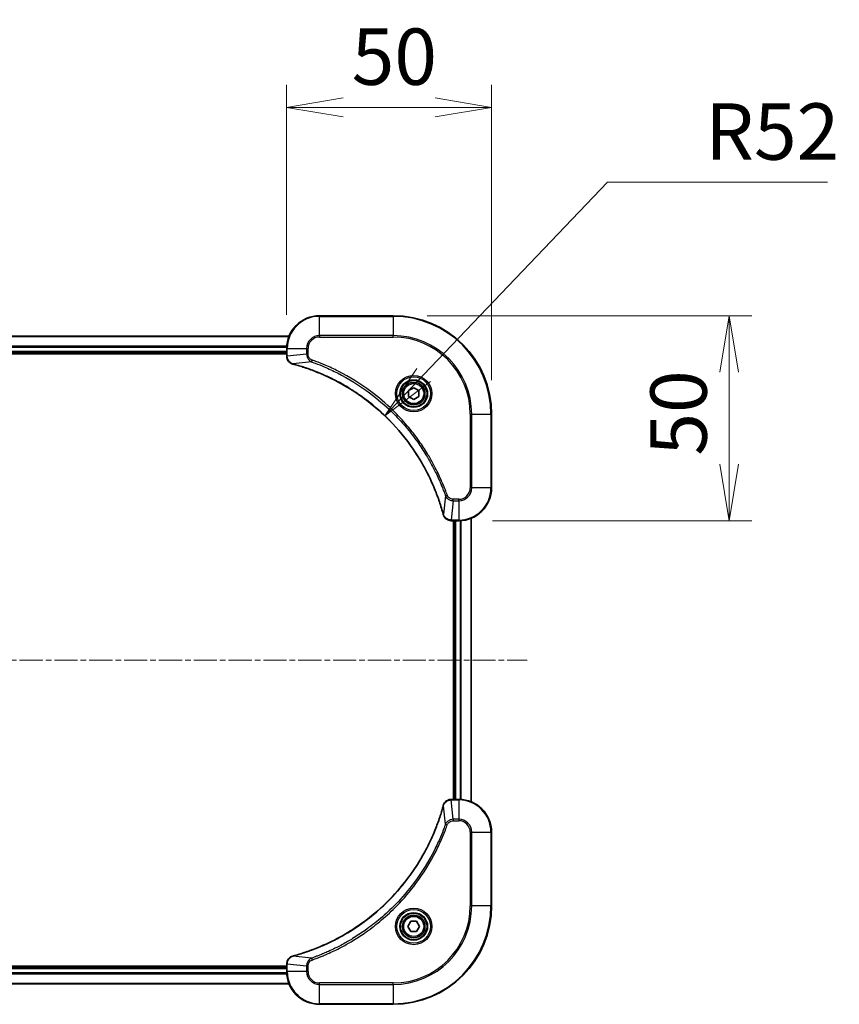
# Model space of a CAD drawing. Units: millimetres. Extents: x 0 to 8141, y 0 to 1546.
# Drawn here: x 1831 to 2031, y 646 to 886 of the extents above; entities that cross this region are included whole.
import ezdxf

# ---------------------------------------------------------------- set-up
doc = ezdxf.new("R2010")
doc.units = ezdxf.units.MM
doc.linetypes.add('CHAIN', pattern=[0.3543, 0.2362, -0.0295, 0.0591, -0.0295])
for name, color, linetype, lineweight in [('Centerline (ISO)', 131, 'Continuous', 18), ('Dimension (ISO)', 7, 'Continuous', 18), ('Dimension (ISO) @ 1', 7, 'Continuous', 18), ('Visible (ISO)', 7, 'Continuous', 35), ('Visible Narrow (ISO)', 7, 'Continuous', 25)]:
    doc.layers.add(name, color=color, linetype=linetype, lineweight=lineweight)
doc.styles.add('Note Text (TK)', font='MS PGothic.ttf')
doc.dimstyles.new('Default - Method 1b (TK)', dxfattribs={"dimscale": 3.5, "dimtxt": 2.5, "dimasz": 2.5, "dimexe": 1, "dimexo": 1.5, "dimgap": 1, "dimtad": 1, "dimtoh": 1, "dimrnd": 1e-08, "dimdsep": 46, "dimtxsty": 'Note Text (TK)', "dimblk": 'OPEN', "dimcen": 0.09, "dimdle": 5, "dimclrd": 100, "dimclre": 100, "dimclrt": 7, "dimadec": 1, "dimazin": 1, "dimtfac": 1, "dimtmove": 0, "dimatfit": 3, "dimldrblk": 'OPEN', "dimfxl": 1, "dimtolj": 1, "dimlwd": -1, "dimlwe": -1, "dimarcsym": 0})

# ---------------------------------------------------------------- blocks, each defined once
blk = doc.blocks.new('_Open')
at = {"color": 0, "linetype": 'ByBlock', "lineweight": -2}
for p, q in [((-1, 0.167), (0, 0)), ((-1, -0.167), (0, 0)), ((0, 0), (-1, 0))]:
    blk.add_line(p, q, dxfattribs=at)
blk = doc.blocks.new('*D45')
at = {"layer": 'Defpoints', "color": 0}
for p in [(1946.26, 864.96), (1896.26, 806.13), (1946.26, 790.13)]:
    blk.add_point(p, dxfattribs=at)
at = {"layer": 'Dimension (ISO)', "color": 100}
for p, q in [((1896.26, 814.38), (1896.26, 870.46)), ((1946.26, 798.38), (1946.26, 870.46)), ((1910.01, 864.96), (1932.51, 864.96))]:
    blk.add_line(p, q, dxfattribs=at)
at = {"layer": 'Dimension (ISO)', "color": 100, "xscale": 13.75, "yscale": 13.75, "zscale": 13.75, "rotation": 180}
blk.add_blockref('_Open', (1896.26, 864.96), dxfattribs=at)
at = {"layer": 'Dimension (ISO)', "color": 100, "xscale": 13.75, "yscale": 13.75, "zscale": 13.75}
blk.add_blockref('_Open', (1946.26, 864.96), dxfattribs=at)
at = {"layer": 'Dimension (ISO)', "color": 7, "insert": (1912.12, 877.34), "char_height": 13.75, "attachment_point": 4, "style": 'Note Text (TK)'}
blk.add_mtext('\\A1;50', dxfattribs=at)
blk = doc.blocks.new('*D46')
at = {"layer": 'Defpoints', "color": 0}
for p in [(1922.26, 814.13), (1938.26, 764.13), (2004.26, 764.13)]:
    blk.add_point(p, dxfattribs=at)
at = {"layer": 'Dimension (ISO)', "color": 100}
for p, q in [((1930.51, 814.13), (2009.76, 814.13)), ((2004.26, 800.38), (2004.26, 777.88)), ((1946.51, 764.13), (2009.76, 764.13))]:
    blk.add_line(p, q, dxfattribs=at)
at = {"layer": 'Dimension (ISO)', "color": 100, "xscale": 13.75, "yscale": 13.75, "zscale": 13.75}
for p, rotation in [((2004.26, 814.13), 90), ((2004.26, 764.13), 270)]:
    blk.add_blockref('_Open', p, dxfattribs=dict(at, rotation=rotation))
at = {"layer": 'Dimension (ISO)', "color": 7, "insert": (1991.89, 779.99), "char_height": 13.75, "attachment_point": 4, "rotation": 90, "style": 'Note Text (TK)'}
blk.add_mtext('\\A1;50', dxfattribs=at)
blk = doc.blocks.new('*D47')
at = {"layer": 'Defpoints', "color": 0}
for p in [(1920.18, 789.73), (1884.26, 752.13)]:
    blk.add_point(p, dxfattribs=at)
at = {"layer": 'Dimension (ISO)', "color": 100}
for p, q in [((1974.58, 846.7), (1929.67, 799.68)), ((2028.23, 846.7), (1974.58, 846.7))]:
    blk.add_line(p, q, dxfattribs=at)
at = {"layer": 'Dimension (ISO)', "color": 100, "xscale": 13.75, "yscale": 13.75, "zscale": 13.75, "rotation": 226.3168121856454}
blk.add_blockref('_Open', (1920.18, 789.73), dxfattribs=at)
at = {"layer": 'Dimension (ISO)', "color": 7, "insert": (1998.38, 859.07), "char_height": 13.75, "attachment_point": 4, "style": 'Note Text (TK)'}
blk.add_mtext('\\A1;R52', dxfattribs=at)

msp = doc.modelspace()

# ---------------------------------------------------------------- linework, layer by layer
at = {"layer": 'Centerline (ISO)', "linetype": 'CHAIN', "ltscale": 23.990969}
msp.add_line((1499.5805, 730.1301), (1954.9415, 730.1301), dxfattribs=at)
at = {"layer": 'Visible (ISO)'}
for p, q in [((1922.261, 814.1301), (1904.261, 814.1301)), ((1896.8448, 809.1301), (1557.6772, 809.1301)), ((1558.261, 805.1301), (1896.261, 805.1301)), ((1558.261, 804.8301), (1896.261, 804.8301)), ((1896.261, 806.1301), (1896.261, 804.2991)), ((1896.261, 804.2991), (1896.261, 804.2837)), ((1926.011, 795.8518), (1927.261, 796.5735)), ((1926.011, 794.4084), (1926.011, 795.8518)), ((1927.261, 796.5735), (1928.511, 795.8518)), ((1928.511, 795.8518), (1928.511, 794.4084)), ((1927.261, 793.6867), (1926.011, 794.4084)), ((1928.511, 794.4084), (1927.261, 793.6867)), ((1946.261, 772.1301), (1946.261, 790.1301)), ((1936.4146, 764.1301), (1936.43, 764.1301)), ((1936.43, 764.1301), (1938.261, 764.1301)), ((1936.961, 764.1301), (1936.961, 696.1301)), ((1937.261, 764.1301), (1937.261, 696.1301)), ((1941.261, 695.5463), (1941.261, 764.7139)), ((1936.43, 696.1301), (1936.4146, 696.1301)), ((1938.261, 696.1301), (1936.43, 696.1301)), ((1946.261, 670.1301), (1946.261, 688.1301)), ((1925.8176, 665.1301), (1926.5393, 666.3801)), ((1926.5393, 666.3801), (1927.9827, 666.3801)), ((1927.9827, 666.3801), (1928.7044, 665.1301)), ((1926.5393, 663.8801), (1925.8176, 665.1301)), ((1927.9827, 663.8801), (1926.5393, 663.8801)), ((1928.7044, 665.1301), (1927.9827, 663.8801)), ((1896.261, 655.9765), (1896.261, 655.9611)), ((1896.261, 655.9611), (1896.261, 654.1301)), ((1896.261, 655.4301), (1558.261, 655.4301)), ((1896.261, 655.1301), (1558.261, 655.1301)), ((1557.6772, 651.1301), (1896.8448, 651.1301)), ((1904.261, 646.1301), (1922.261, 646.1301))]:
    msp.add_line(p, q, dxfattribs=at)
for centre, radius in [((1927.261, 795.1301), 3.25), ((1927.261, 795.1301), 2.75), ((1927.261, 665.1301), 3.25), ((1927.261, 665.1301), 2.75)]:
    msp.add_circle(centre, radius, dxfattribs=at)
for centre, radius, start, end in [((1904.261, 806.1301), 8, 90, 180), ((1922.261, 790.1301), 24, 0, 90), ((1938.261, 772.1301), 8, 270, 0), ((1938.261, 688.1301), 8, 0, 90), ((1922.261, 670.1301), 24, 270, 0), ((1904.261, 654.1301), 8, 180, 270)]:
    msp.add_arc(centre, radius, start, end, dxfattribs=at)
for points, knots in [([(1896.261, 804.2837), (1896.261, 804.0232), (1896.3126, 803.7627), (1896.5157, 803.2696), (1896.6719, 803.0391), (1897.0174, 802.7034), (1897.1905, 802.5815), (1897.4946, 802.4318), (1897.6171, 802.3858), (1897.7425, 802.3521)], [-0.196787795, -0.196787795, -0.196787795, -0.196787795, -0.138164041, -0.138164041, -0.076757801, -0.076757801, -0.029522231, -0.029522231, 0, 0, 0, 0]), ([(1897.7425, 802.3521), (1897.7545, 802.3489), (1897.7665, 802.3456), (1897.7906, 802.3392), (1897.8027, 802.3359), (1897.8148, 802.3326)], [0.00000000006, 0.00000000006, 0.00000000006, 0.00000000006, 0.00379309206, 0.00379309206, 0.00758618406, 0.00758618406, 0.00758618406, 0.00758618406]), ([(1897.8148, 802.3326), (1898.0235, 802.2763), (1898.2319, 802.2186), (1898.6391, 802.1032), (1898.8379, 802.0456), (1899.4403, 801.8671), (1899.8428, 801.7424), (1900.7649, 801.4446), (1901.2835, 801.268), (1902.2937, 800.9061), (1902.7856, 800.7214), (1903.9971, 800.2455), (1904.7133, 799.9454), (1906.3442, 799.2188), (1907.2541, 798.7813), (1909.3159, 797.7149), (1910.4584, 797.068), (1913.0263, 795.4829), (1914.4336, 794.5155), (1917.7362, 791.9974), (1919.5774, 790.3759), (1923.4479, 786.4491), (1925.4068, 784.0742), (1929.3966, 778.258), (1931.2718, 774.7104), (1933.1033, 770.0063), (1933.4582, 769.0051), (1933.9554, 767.4529), (1934.1199, 766.909), (1934.3396, 766.1368), (1934.4024, 765.9105), (1934.4636, 765.6838)], [0, 0, 0, 0, 0.06549657, 0.06549657, 0.12817861, 0.12817861, 0.2557943, 0.2557943, 0.42169471, 0.42169471, 0.58081118, 0.58081118, 0.81593963, 0.81593963, 1.12160661, 1.12160661, 1.51897368, 1.51897368, 2.03555087, 2.03555087, 2.7767893, 2.7767893, 3.70555522, 3.70555522, 4.91295092, 4.91295092, 5.23453446, 5.23453446, 5.40661912, 5.40661912, 5.47772979, 5.47772979, 5.47772979, 5.47772979]), ([(1934.4636, 765.6838), (1934.4668, 765.6717), (1934.4701, 765.6597), (1934.4766, 765.6356), (1934.4798, 765.6235), (1934.483, 765.6116)], [0, 0, 0, 0, 0.003793092, 0.003793092, 0.007586184, 0.007586184, 0.007586184, 0.007586184]), ([(1934.483, 765.6116), (1934.5311, 765.4326), (1934.6043, 765.2597), (1934.8538, 764.8445), (1935.0659, 764.6233), (1935.6397, 764.2461), (1936.0268, 764.1301), (1936.4146, 764.1301)], [-0.196787795, -0.196787795, -0.196787795, -0.196787795, -0.154661595, -0.154661595, -0.087259675, -0.087259675, 0, 0, 0, 0]), ([(1934.4636, 694.5763), (1934.4072, 694.3676), (1934.3495, 694.1591), (1934.2341, 693.752), (1934.1765, 693.5532), (1933.998, 692.9508), (1933.8734, 692.5483), (1933.5755, 691.6261), (1933.3989, 691.1076), (1933.037, 690.0974), (1932.8523, 689.6055), (1932.3764, 688.394), (1932.0764, 687.6778), (1931.3498, 686.0469), (1930.9122, 685.137), (1929.8458, 683.0752), (1929.1989, 681.9327), (1927.6138, 679.3648), (1926.6464, 677.9575), (1924.1283, 674.6549), (1922.5068, 672.8137), (1918.58, 668.9432), (1916.2052, 666.9843), (1910.3889, 662.9945), (1906.8414, 661.1192), (1902.1372, 659.2878), (1901.136, 658.9329), (1899.5839, 658.4357), (1899.0399, 658.2712), (1898.2677, 658.0515), (1898.0414, 657.9887), (1897.8148, 657.9275)], [0, 0, 0, 0, 0.06549657, 0.06549657, 0.12817861, 0.12817861, 0.2557943, 0.2557943, 0.42169471, 0.42169471, 0.58081118, 0.58081118, 0.81593963, 0.81593963, 1.12160661, 1.12160661, 1.51897368, 1.51897368, 2.03555087, 2.03555087, 2.7767893, 2.7767893, 3.70555522, 3.70555522, 4.91295092, 4.91295092, 5.23453446, 5.23453446, 5.40661912, 5.40661912, 5.47772979, 5.47772979, 5.47772979, 5.47772979]), ([(1934.483, 694.6486), (1934.4798, 694.6366), (1934.4766, 694.6246), (1934.4701, 694.6005), (1934.4668, 694.5884), (1934.4636, 694.5763)], [0.00000000006, 0.00000000006, 0.00000000006, 0.00000000006, 0.00379309206, 0.00379309206, 0.00758618406, 0.00758618406, 0.00758618406, 0.00758618406]), ([(1936.4146, 696.1301), (1936.1541, 696.1301), (1935.8936, 696.0785), (1935.4005, 695.8754), (1935.1701, 695.7192), (1934.8344, 695.3737), (1934.7124, 695.2006), (1934.5627, 694.8964), (1934.5167, 694.774), (1934.483, 694.6486)], [-0.196787795, -0.196787795, -0.196787795, -0.196787795, -0.138164041, -0.138164041, -0.076757801, -0.076757801, -0.029522231, -0.029522231, 0, 0, 0, 0]), ([(1897.7425, 657.9081), (1897.5635, 657.86), (1897.3907, 657.7868), (1896.9755, 657.5373), (1896.7542, 657.3252), (1896.377, 656.7514), (1896.261, 656.3643), (1896.261, 655.9765)], [-0.196787795, -0.196787795, -0.196787795, -0.196787795, -0.154661595, -0.154661595, -0.087259675, -0.087259675, 0, 0, 0, 0]), ([(1897.8148, 657.9275), (1897.8027, 657.9243), (1897.7906, 657.921), (1897.7665, 657.9145), (1897.7545, 657.9113), (1897.7425, 657.9081)], [0, 0, 0, 0, 0.003793092, 0.003793092, 0.007586184, 0.007586184, 0.007586184, 0.007586184])]:
    msp.add_open_spline(points, degree=3, knots=knots, dxfattribs=at)
at = {"layer": 'Visible Narrow (ISO)'}
for p, q in [((1904.261, 813.9836), (1904.261, 814.1301)), ((1904.261, 813.9836), (1922.261, 813.9836)), ((1904.261, 809.2765), (1904.261, 813.9836)), ((1922.261, 813.9836), (1922.261, 814.1301)), ((1922.261, 813.9836), (1922.261, 809.2765)), ((1557.705, 809.0605), (1896.8171, 809.0605)), ((1904.261, 809.2765), (1904.261, 808.923)), ((1922.261, 809.2765), (1904.261, 809.2765)), ((1904.261, 808.923), (1922.261, 808.923)), ((1922.261, 808.923), (1922.261, 809.2765)), ((1896.2828, 806.72), (1558.2392, 806.72)), ((1558.2529, 806.4896), (1896.2691, 806.4896)), ((1896.261, 805.4301), (1558.261, 805.4301)), ((1896.261, 806.1301), (1896.4075, 806.1301)), ((1896.4075, 804.2991), (1896.4075, 806.1301)), ((1896.4075, 806.1301), (1901.1146, 806.1301)), ((1901.1146, 804.793), (1896.4075, 804.2991)), ((1901.1146, 806.1301), (1901.1146, 804.793)), ((1901.1146, 806.1301), (1901.4681, 806.1301)), ((1901.1146, 804.793), (1901.4681, 804.793)), ((1901.4681, 804.793), (1901.4681, 806.1301)), ((1896.4075, 804.2991), (1896.261, 804.2991)), ((1902.2903, 802.8923), (1897.8227, 802.3616)), ((1902.2903, 802.8923), (1902.4438, 803.3249)), ((1941.0539, 790.1301), (1941.0539, 772.1301)), ((1941.4075, 790.1301), (1941.0539, 790.1301)), ((1941.4075, 772.1301), (1941.4075, 790.1301)), ((1941.4075, 790.1301), (1946.1146, 790.1301)), ((1946.1146, 790.1301), (1946.1146, 772.1301)), ((1946.1146, 790.1301), (1946.261, 790.1301)), ((1941.4075, 772.1301), (1941.0539, 772.1301)), ((1946.1146, 772.1301), (1941.4075, 772.1301)), ((1946.1146, 772.1301), (1946.261, 772.1301)), ((1935.0232, 770.1594), (1934.4925, 765.6917)), ((1935.0232, 770.1594), (1935.4558, 770.3128)), ((1936.9239, 768.9836), (1936.43, 764.2765)), ((1938.261, 769.3372), (1936.9239, 769.3372)), ((1936.9239, 768.9836), (1936.9239, 769.3372)), ((1936.9239, 768.9836), (1938.261, 768.9836)), ((1938.261, 768.9836), (1938.261, 769.3372)), ((1938.261, 768.9836), (1938.261, 764.2765)), ((1938.261, 764.2765), (1936.43, 764.2765)), ((1936.43, 764.1301), (1936.43, 764.2765)), ((1937.561, 696.1301), (1937.561, 764.1301)), ((1938.261, 764.2765), (1938.261, 764.1301)), ((1938.6205, 764.1382), (1938.6205, 696.122)), ((1938.851, 696.1083), (1938.851, 764.1519)), ((1941.1915, 764.6861), (1941.1915, 695.574)), ((1935.0232, 690.1007), (1934.4925, 694.5684)), ((1936.43, 695.9836), (1936.43, 696.1301)), ((1936.43, 695.9836), (1938.261, 695.9836)), ((1936.9239, 691.2765), (1936.43, 695.9836)), ((1938.261, 696.1301), (1938.261, 695.9836)), ((1938.261, 695.9836), (1938.261, 691.2765)), ((1935.0232, 690.1007), (1935.4558, 689.9473)), ((1938.261, 691.2765), (1936.9239, 691.2765)), ((1936.9239, 691.2765), (1936.9239, 690.923)), ((1936.9239, 690.923), (1938.261, 690.923)), ((1938.261, 691.2765), (1938.261, 690.923)), ((1941.0539, 688.1301), (1941.0539, 670.1301)), ((1941.4075, 688.1301), (1941.0539, 688.1301)), ((1941.4075, 670.1301), (1941.4075, 688.1301)), ((1941.4075, 688.1301), (1946.1146, 688.1301)), ((1946.1146, 688.1301), (1946.261, 688.1301)), ((1946.1146, 688.1301), (1946.1146, 670.1301)), ((1941.0539, 670.1301), (1941.4075, 670.1301)), ((1946.1146, 670.1301), (1941.4075, 670.1301)), ((1946.1146, 670.1301), (1946.261, 670.1301)), ((1896.261, 655.9611), (1896.4075, 655.9611)), ((1896.4075, 654.1301), (1896.4075, 655.9611)), ((1901.1146, 655.4672), (1896.4075, 655.9611)), ((1902.2903, 657.3679), (1897.8227, 657.8986)), ((1902.2903, 657.3679), (1902.4438, 656.9353)), ((1558.2392, 653.5401), (1896.2828, 653.5401)), ((1896.2691, 653.7706), (1558.2529, 653.7706)), ((1558.261, 654.8301), (1896.261, 654.8301)), ((1896.4075, 654.1301), (1896.261, 654.1301)), ((1901.1146, 654.1301), (1896.4075, 654.1301)), ((1901.1146, 655.4672), (1901.1146, 654.1301)), ((1901.1146, 655.4672), (1901.4681, 655.4672)), ((1901.1146, 654.1301), (1901.4681, 654.1301)), ((1901.4681, 654.1301), (1901.4681, 655.4672)), ((1896.8171, 651.1996), (1557.705, 651.1996)), ((1922.261, 651.3372), (1904.261, 651.3372)), ((1904.261, 650.9836), (1904.261, 651.3372)), ((1922.261, 650.9836), (1922.261, 651.3372)), ((1904.261, 650.9836), (1922.261, 650.9836)), ((1904.261, 646.2765), (1904.261, 650.9836)), ((1922.261, 650.9836), (1922.261, 646.2765)), ((1922.261, 646.2765), (1904.261, 646.2765)), ((1904.261, 646.2765), (1904.261, 646.1301)), ((1922.261, 646.2765), (1922.261, 646.1301))]:
    msp.add_line(p, q, dxfattribs=at)
for centre, radius in [((1927.261, 795.1301), 4.4571), ((1927.261, 795.1301), 4.1036), ((1927.261, 795.1301), 3.3964), ((1927.261, 795.1301), 2.45), ((1927.261, 665.1301), 4.4571), ((1927.261, 665.1301), 4.1036), ((1927.261, 665.1301), 3.3964), ((1927.261, 665.1301), 2.45)]:
    msp.add_circle(centre, radius, dxfattribs=at)
for centre, radius, start, end in [((1904.261, 806.1301), 7.8536, 90, 180), ((1922.261, 790.1301), 23.8536, 0, 90), ((1904.261, 806.1301), 3.1464, 90, 180), ((1904.261, 806.1301), 2.7929, 90, 180), ((1922.261, 790.1301), 19.1464, 0, 90), ((1922.261, 790.1301), 18.7929, 0, 90), ((1938.261, 772.1301), 2.7929, 270, 0), ((1938.261, 772.1301), 7.8536, 270, 0), ((1938.261, 772.1301), 3.1464, 270, 0), ((1938.261, 688.1301), 7.8536, 0, 90), ((1938.261, 688.1301), 3.1464, 0, 90), ((1938.261, 688.1301), 2.7929, 0, 90), ((1922.261, 670.1301), 18.7929, 270, 0), ((1922.261, 670.1301), 23.8536, 270, 0), ((1922.261, 670.1301), 19.1464, 270, 0), ((1904.261, 654.1301), 7.8536, 180, 270), ((1904.261, 654.1301), 3.1464, 180, 270), ((1904.261, 654.1301), 2.7929, 180, 270)]:
    msp.add_arc(centre, radius, start, end, dxfattribs=at)
for centre, major_axis, ratio, start_param, end_param in [((1896.761, 804.2837), (-0.5, 0), 0.00935385, 0, 0.78591171), ((1897.8721, 802.835), (-0.1296, -0.4829), 0.14287502, 5.88309318, 6.28318531), ((1897.9451, 802.8153), (-0.1303, -0.4827), 0.00038233, 0, 0.34837257), ((1934.9463, 765.8142), (-0.4827, -0.1303), 0.00038233, 5.93481273, 6.28318529), ((1934.9659, 765.7412), (-0.4829, -0.1296), 0.14287502, 0, 0.40009213), ((1936.4146, 764.6301), (0, -0.5), 0.00935385, 5.4972736, 6.28318531), ((1934.9463, 694.446), (-0.4827, 0.1303), 0.00038233, 0, 0.34837257), ((1934.9659, 694.519), (-0.4829, 0.1296), 0.14287502, 5.88309318, 6.28318531), ((1936.4146, 695.6301), (0, 0.5), 0.00935385, 0, 0.78591171), ((1896.761, 655.9765), (-0.5, 0), 0.00935385, 5.4972736, 6.28318531), ((1897.8721, 657.4252), (-0.1296, 0.4829), 0.14287502, 0, 0.40009213), ((1897.9451, 657.4448), (-0.1303, 0.4827), 0.00038233, 5.93481276, 6.28318533)]:
    msp.add_ellipse(centre, major_axis=major_axis, ratio=ratio, start_param=start_param, end_param=end_param, dxfattribs=at)
for points, knots in [([(1901.1146, 804.793), (1901.1169, 804.5423), (1901.1622, 804.2932), (1901.3274, 803.8436), (1901.4395, 803.6407), (1901.6964, 803.3168), (1901.8275, 803.1874), (1902.0746, 803.0066), (1902.1779, 802.944), (1902.2903, 802.8923)], [-0.187504168, -0.187504168, -0.187504168, -0.187504168, -0.125670471, -0.125670471, -0.069816928, -0.069816928, -0.026852665, -0.026852665, 0, 0, 0, 0]), ([(1902.4438, 803.3249), (1902.3594, 803.3548), (1902.2783, 803.394), (1902.0797, 803.5152), (1901.9692, 803.6088), (1901.7499, 803.8546), (1901.6515, 804.016), (1901.5072, 804.3808), (1901.4681, 804.5869), (1901.4681, 804.793)], [0, 0, 0, 0, 0.026852665, 0.026852665, 0.069816928, 0.069816928, 0.125670471, 0.125670471, 0.187504168, 0.187504168, 0.187504168, 0.187504168]), ([(1896.4076, 804.2804), (1896.4076, 804.2835), (1896.4076, 804.2866), (1896.4075, 804.2928), (1896.4075, 804.296), (1896.4075, 804.2991)], [-0.00153668531, -0.00153668531, -0.00153668531, -0.00153668531, -0.00076834265, -0.00076834265, 0, 0, 0, 0]), ([(1897.7259, 802.3974), (1897.6046, 802.4428), (1897.4901, 802.4997), (1897.2119, 802.671), (1897.0597, 802.7994), (1896.76, 803.1335), (1896.6278, 803.3511), (1896.4547, 803.8066), (1896.41, 804.043), (1896.4076, 804.2804)], [0, 0, 0, 0, 0.029522231, 0.029522231, 0.076757801, 0.076757801, 0.138164041, 0.138164041, 0.196787795, 0.196787795, 0.196787795, 0.196787795]), ([(1897.8227, 802.3616), (1897.8059, 802.3677), (1897.7895, 802.3738), (1897.7573, 802.3857), (1897.7414, 802.3916), (1897.7259, 802.3974)], [-0.00758618406, -0.00758618406, -0.00758618406, -0.00758618406, -0.00379309206, -0.00379309206, -0.00000000006, -0.00000000006, -0.00000000006, -0.00000000006]), ([(1902.2903, 802.8923), (1902.3854, 802.8583), (1902.4791, 802.825), (1902.7888, 802.7132), (1903.0038, 802.634), (1903.9679, 802.272), (1904.7114, 801.9737), (1906.5307, 801.1963), (1907.5985, 800.698), (1911.3962, 798.7714), (1914.0236, 797.1412), (1918.3915, 793.881), (1920.1968, 792.3379), (1923.0934, 789.5106), (1924.2393, 788.2823), (1926.3486, 785.7981), (1927.3187, 784.5479), (1928.9343, 782.2647), (1929.6031, 781.2482), (1930.7241, 779.4119), (1931.1906, 778.6007), (1931.9687, 777.1624), (1932.2897, 776.5404), (1932.8534, 775.3938), (1933.0999, 774.8712), (1933.5211, 773.9399), (1933.6992, 773.5327), (1934.0053, 772.8085), (1934.1354, 772.4923), (1934.3602, 771.9309), (1934.4562, 771.686), (1934.6228, 771.2516), (1934.6942, 771.0623), (1934.8128, 770.7422), (1934.8606, 770.6117), (1934.9467, 770.3739), (1934.9846, 770.2674), (1935.0232, 770.1594)], [-4.82621249, -4.82621249, -4.82621249, -4.82621249, -4.79590965, -4.79590965, -4.72660511, -4.72660511, -4.4843018, -4.4843018, -4.127973, -4.127973, -3.19579554, -3.19579554, -2.47873595, -2.47873595, -1.97105483, -1.97105483, -1.49272454, -1.49272454, -1.12477817, -1.12477817, -0.8417425, -0.8417425, -0.62997615, -0.62997615, -0.45517217, -0.45517217, -0.32070756, -0.32070756, -0.21727325, -0.21727325, -0.1377084, -0.1377084, -0.07650467, -0.07650467, -0.0344265, -0.0344265, 0, 0, 0, 0]), ([(1935.4558, 770.3128), (1935.4175, 770.421), (1935.3788, 770.529), (1935.2922, 770.7689), (1935.244, 770.9006), (1935.1245, 771.2235), (1935.0526, 771.4144), (1934.8847, 771.8526), (1934.788, 772.0995), (1934.5615, 772.6659), (1934.4304, 772.9848), (1934.1219, 773.7154), (1933.9424, 774.1261), (1933.518, 775.0656), (1933.2695, 775.5927), (1932.7014, 776.7493), (1932.3779, 777.3768), (1931.5935, 778.8277), (1931.1231, 779.6459), (1929.993, 781.4983), (1929.3186, 782.5237), (1927.6894, 784.8268), (1926.7111, 786.088), (1924.5838, 788.5938), (1923.428, 789.8327), (1920.5064, 792.6844), (1918.6854, 794.2406), (1914.2794, 797.5283), (1911.6289, 799.172), (1907.798, 801.114), (1906.7209, 801.6162), (1904.8857, 802.3996), (1904.1358, 802.7001), (1903.1632, 803.0648), (1902.9464, 803.1446), (1902.6341, 803.2572), (1902.539, 803.2912), (1902.4438, 803.3249)], [0, 0, 0, 0, 0.0344265, 0.0344265, 0.07650467, 0.07650467, 0.1377084, 0.1377084, 0.21727325, 0.21727325, 0.32070756, 0.32070756, 0.45517217, 0.45517217, 0.62997615, 0.62997615, 0.8417425, 0.8417425, 1.12477817, 1.12477817, 1.49272454, 1.49272454, 1.97105483, 1.97105483, 2.47873595, 2.47873595, 3.19579554, 3.19579554, 4.127973, 4.127973, 4.4843018, 4.4843018, 4.72660511, 4.72660511, 4.79590965, 4.79590965, 4.82621249, 4.82621249, 4.82621249, 4.82621249]), ([(1934.4925, 765.6917), (1934.4311, 765.9189), (1934.3687, 766.145), (1934.1491, 766.9178), (1933.9847, 767.4621), (1933.4878, 769.0154), (1933.133, 770.0173), (1931.302, 774.7249), (1929.4265, 778.2753), (1925.4349, 784.096), (1923.4748, 786.4727), (1919.6017, 790.4022), (1917.7592, 792.0247), (1914.454, 794.5442), (1913.0456, 795.512), (1910.4757, 797.0977), (1909.3323, 797.7447), (1907.269, 798.8113), (1906.3584, 799.2488), (1904.7262, 799.9754), (1904.0094, 800.2754), (1902.797, 800.7512), (1902.3048, 800.9359), (1901.2939, 801.2976), (1900.7749, 801.4741), (1899.8521, 801.7718), (1899.4493, 801.8964), (1898.8465, 802.0748), (1898.6476, 802.1323), (1898.2402, 802.2476), (1898.0319, 802.305), (1897.8227, 802.3616)], [-5.47772979, -5.47772979, -5.47772979, -5.47772979, -5.40661912, -5.40661912, -5.23453446, -5.23453446, -4.91295092, -4.91295092, -3.70555522, -3.70555522, -2.7767893, -2.7767893, -2.03555087, -2.03555087, -1.51897368, -1.51897368, -1.12160661, -1.12160661, -0.81593963, -0.81593963, -0.58081118, -0.58081118, -0.42169471, -0.42169471, -0.2557943, -0.2557943, -0.12817861, -0.12817861, -0.06549657, -0.06549657, 0, 0, 0, 0]), ([(1935.0232, 770.1594), (1935.1145, 769.9609), (1935.2383, 769.7908), (1935.5626, 769.4529), (1935.777, 769.3027), (1936.1845, 769.1099), (1936.3713, 769.0508), (1936.6816, 768.9959), (1936.8026, 768.9848), (1936.9239, 768.9836)], [-0.187502416, -0.187502416, -0.187502416, -0.187502416, -0.14010274, -0.14010274, -0.077834855, -0.077834855, -0.029936483, -0.029936483, 0, 0, 0, 0]), ([(1936.9239, 769.3372), (1936.8241, 769.3372), (1936.7243, 769.3463), (1936.4692, 769.3933), (1936.3163, 769.4451), (1935.9898, 769.6132), (1935.8235, 769.7443), (1935.5901, 770.0257), (1935.5086, 770.1639), (1935.4558, 770.3128)], [0, 0, 0, 0, 0.029936483, 0.029936483, 0.077834855, 0.077834855, 0.14010274, 0.14010274, 0.187502416, 0.187502416, 0.187502416, 0.187502416]), ([(1934.5284, 765.5949), (1934.5225, 765.6105), (1934.5166, 765.6263), (1934.5047, 765.6586), (1934.4986, 765.675), (1934.4925, 765.6917)], [-0.007586184, -0.007586184, -0.007586184, -0.007586184, -0.003793092, -0.003793092, 0, 0, 0, 0]), ([(1936.4113, 764.2767), (1936.0579, 764.2803), (1935.707, 764.3783), (1935.1637, 764.7003), (1934.9531, 764.8897), (1934.6811, 765.2627), (1934.5931, 765.4219), (1934.5284, 765.5949)], [0, 0, 0, 0, 0.087259675, 0.087259675, 0.154661595, 0.154661595, 0.196787795, 0.196787795, 0.196787795, 0.196787795]), ([(1936.43, 764.2765), (1936.4269, 764.2766), (1936.4238, 764.2766), (1936.4175, 764.2766), (1936.4144, 764.2767), (1936.4113, 764.2767)], [-0.00153668531, -0.00153668531, -0.00153668531, -0.00153668531, -0.00076834266, -0.00076834266, -0.00000000001, -0.00000000001, -0.00000000001, -0.00000000001]), ([(1897.8227, 657.8986), (1898.0499, 657.96), (1898.2759, 658.0224), (1899.0487, 658.242), (1899.593, 658.4063), (1901.1463, 658.9033), (1902.1482, 659.258), (1906.8558, 661.089), (1910.4062, 662.9646), (1916.227, 666.9562), (1918.6036, 668.9163), (1922.5331, 672.7894), (1924.1556, 674.6319), (1926.6751, 677.9371), (1927.6429, 679.3455), (1929.2286, 681.9154), (1929.8756, 683.0588), (1930.9422, 685.1221), (1931.3798, 686.0327), (1932.1063, 687.6649), (1932.4063, 688.3817), (1932.8822, 689.5941), (1933.0668, 690.0863), (1933.4286, 691.0972), (1933.6051, 691.6162), (1933.9028, 692.539), (1934.0273, 692.9418), (1934.2057, 693.5446), (1934.2633, 693.7435), (1934.3786, 694.1509), (1934.436, 694.3592), (1934.4925, 694.5684)], [-5.47772979, -5.47772979, -5.47772979, -5.47772979, -5.40661912, -5.40661912, -5.23453446, -5.23453446, -4.91295092, -4.91295092, -3.70555522, -3.70555522, -2.7767893, -2.7767893, -2.03555087, -2.03555087, -1.51897368, -1.51897368, -1.12160661, -1.12160661, -0.81593963, -0.81593963, -0.58081118, -0.58081118, -0.42169471, -0.42169471, -0.2557943, -0.2557943, -0.12817861, -0.12817861, -0.06549657, -0.06549657, 0, 0, 0, 0]), ([(1934.4925, 694.5684), (1934.4986, 694.5852), (1934.5047, 694.6016), (1934.5166, 694.6338), (1934.5225, 694.6497), (1934.5284, 694.6652)], [-0.00758618406, -0.00758618406, -0.00758618406, -0.00758618406, -0.00379309206, -0.00379309206, -0.00000000006, -0.00000000006, -0.00000000006, -0.00000000006]), ([(1934.5284, 694.6652), (1934.5737, 694.7865), (1934.6306, 694.901), (1934.8019, 695.1792), (1934.9304, 695.3314), (1935.2644, 695.6311), (1935.482, 695.7633), (1935.9375, 695.9364), (1936.1739, 695.981), (1936.4113, 695.9835)], [0, 0, 0, 0, 0.029522231, 0.029522231, 0.076757801, 0.076757801, 0.138164041, 0.138164041, 0.196787795, 0.196787795, 0.196787795, 0.196787795]), ([(1936.4113, 695.9835), (1936.4144, 695.9835), (1936.4175, 695.9835), (1936.4238, 695.9836), (1936.4269, 695.9836), (1936.43, 695.9836)], [-0.00153668531, -0.00153668531, -0.00153668531, -0.00153668531, -0.00076834265, -0.00076834265, 0, 0, 0, 0]), ([(1935.0232, 690.1007), (1934.9892, 690.0057), (1934.9559, 689.9119), (1934.8441, 689.6023), (1934.7649, 689.3873), (1934.4029, 688.4232), (1934.1046, 687.6797), (1933.3272, 685.8604), (1932.8289, 684.7926), (1930.9023, 680.9949), (1929.2721, 678.3675), (1926.0119, 673.9996), (1924.4688, 672.1943), (1921.6415, 669.2977), (1920.4133, 668.1518), (1917.9291, 666.0425), (1916.6788, 665.0724), (1914.3957, 663.4568), (1913.3792, 662.788), (1911.5428, 661.667), (1910.7317, 661.2005), (1909.2934, 660.4224), (1908.6713, 660.1014), (1907.5247, 659.5377), (1907.0022, 659.2912), (1906.0708, 658.87), (1905.6636, 658.6919), (1904.9394, 658.3858), (1904.6233, 658.2557), (1904.0618, 658.0309), (1903.8169, 657.9349), (1903.3825, 657.7683), (1903.1933, 657.6969), (1902.8732, 657.5783), (1902.7426, 657.5304), (1902.5048, 657.4444), (1902.3983, 657.4065), (1902.2903, 657.3679)], [-4.82621249, -4.82621249, -4.82621249, -4.82621249, -4.79590965, -4.79590965, -4.72660511, -4.72660511, -4.4843018, -4.4843018, -4.127973, -4.127973, -3.19579554, -3.19579554, -2.47873595, -2.47873595, -1.97105483, -1.97105483, -1.49272454, -1.49272454, -1.12477817, -1.12477817, -0.8417425, -0.8417425, -0.62997615, -0.62997615, -0.45517217, -0.45517217, -0.32070756, -0.32070756, -0.21727325, -0.21727325, -0.1377084, -0.1377084, -0.07650467, -0.07650467, -0.0344265, -0.0344265, 0, 0, 0, 0]), ([(1902.4438, 656.9353), (1902.5519, 656.9736), (1902.66, 657.0122), (1902.8998, 657.0989), (1903.0315, 657.1471), (1903.3544, 657.2666), (1903.5453, 657.3385), (1903.9835, 657.5064), (1904.2305, 657.6031), (1904.7968, 657.8296), (1905.1157, 657.9607), (1905.8463, 658.2692), (1906.257, 658.4486), (1907.1965, 658.8731), (1907.7236, 659.1215), (1908.8802, 659.6896), (1909.5077, 660.0132), (1910.9586, 660.7976), (1911.7768, 661.268), (1913.6293, 662.3981), (1914.6546, 663.0725), (1916.9578, 664.7017), (1918.2189, 665.68), (1920.7247, 667.8073), (1921.9636, 668.963), (1924.8153, 671.8847), (1926.3716, 673.7057), (1929.6593, 678.1117), (1931.3029, 680.7621), (1933.2449, 684.5931), (1933.7471, 685.6702), (1934.5305, 687.5054), (1934.831, 688.2553), (1935.1957, 689.2278), (1935.2755, 689.4447), (1935.3881, 689.757), (1935.4221, 689.8521), (1935.4558, 689.9473)], [0, 0, 0, 0, 0.0344265, 0.0344265, 0.07650467, 0.07650467, 0.1377084, 0.1377084, 0.21727325, 0.21727325, 0.32070756, 0.32070756, 0.45517217, 0.45517217, 0.62997615, 0.62997615, 0.8417425, 0.8417425, 1.12477817, 1.12477817, 1.49272454, 1.49272454, 1.97105483, 1.97105483, 2.47873595, 2.47873595, 3.19579554, 3.19579554, 4.127973, 4.127973, 4.4843018, 4.4843018, 4.72660511, 4.72660511, 4.79590965, 4.79590965, 4.82621249, 4.82621249, 4.82621249, 4.82621249]), ([(1936.9239, 691.2765), (1936.6732, 691.2742), (1936.4242, 691.2289), (1935.9745, 691.0637), (1935.7716, 690.9516), (1935.4477, 690.6947), (1935.3184, 690.5636), (1935.1375, 690.3165), (1935.0749, 690.2132), (1935.0232, 690.1007)], [-0.187504168, -0.187504168, -0.187504168, -0.187504168, -0.125670471, -0.125670471, -0.069816928, -0.069816928, -0.026852665, -0.026852665, 0, 0, 0, 0]), ([(1935.4558, 689.9473), (1935.4858, 690.0317), (1935.525, 690.1128), (1935.6461, 690.3114), (1935.7397, 690.4218), (1935.9855, 690.6412), (1936.1469, 690.7396), (1936.5117, 690.8838), (1936.7178, 690.923), (1936.9239, 690.923)], [0, 0, 0, 0, 0.026852665, 0.026852665, 0.069816928, 0.069816928, 0.125670471, 0.125670471, 0.187504168, 0.187504168, 0.187504168, 0.187504168]), ([(1896.4075, 655.9611), (1896.4075, 655.9642), (1896.4075, 655.9673), (1896.4076, 655.9735), (1896.4076, 655.9767), (1896.4076, 655.9798)], [-0.00153668531, -0.00153668531, -0.00153668531, -0.00153668531, -0.00076834266, -0.00076834266, -0.00000000001, -0.00000000001, -0.00000000001, -0.00000000001]), ([(1896.4076, 655.9798), (1896.4112, 656.3332), (1896.5092, 656.6841), (1896.8312, 657.2274), (1897.0206, 657.438), (1897.3936, 657.71), (1897.5528, 657.798), (1897.7259, 657.8627)], [0, 0, 0, 0, 0.087259675, 0.087259675, 0.154661595, 0.154661595, 0.196787795, 0.196787795, 0.196787795, 0.196787795]), ([(1897.7259, 657.8627), (1897.7414, 657.8686), (1897.7573, 657.8745), (1897.7895, 657.8864), (1897.8059, 657.8925), (1897.8227, 657.8986)], [-0.007586184, -0.007586184, -0.007586184, -0.007586184, -0.003793092, -0.003793092, 0, 0, 0, 0]), ([(1902.2903, 657.3679), (1902.0919, 657.2766), (1901.9217, 657.1528), (1901.5838, 656.8285), (1901.4336, 656.6141), (1901.2409, 656.2066), (1901.1817, 656.0198), (1901.1269, 655.7095), (1901.1157, 655.5885), (1901.1146, 655.4672)], [-0.187502416, -0.187502416, -0.187502416, -0.187502416, -0.14010274, -0.14010274, -0.077834855, -0.077834855, -0.029936483, -0.029936483, 0, 0, 0, 0]), ([(1901.4681, 655.4672), (1901.4681, 655.567), (1901.4772, 655.6668), (1901.5242, 655.9219), (1901.5761, 656.0747), (1901.7442, 656.4012), (1901.8753, 656.5676), (1902.1566, 656.801), (1902.2948, 656.8824), (1902.4438, 656.9353)], [0, 0, 0, 0, 0.029936483, 0.029936483, 0.077834855, 0.077834855, 0.14010274, 0.14010274, 0.187502416, 0.187502416, 0.187502416, 0.187502416])]:
    msp.add_open_spline(points, degree=3, knots=knots, dxfattribs=at)

# ---------------------------------------------------------------- dimensions: what is measured, and where the dimension line sits
at = {"layer": 'Dimension (ISO) @ 1', "color": 100}
for base, p1, p2, angle, picture, middle in [((1946.261, 864.9625), (1896.261, 806.1301), (1946.261, 790.1301), 180, '*D45', (1921.261, 864.9625)), ((2004.261, 764.1301), (1922.261, 814.1301), (1938.261, 764.1301), 270, '*D46', (2004.261, 789.1301))]:
    dim = msp.add_linear_dim(base=base, p1=p1, p2=p2, angle=angle, dimstyle='Default - Method 1b (TK)', override={"dimscale": 1, "dimtxt": 13.75, "dimasz": 13.75, "dimexe": 5.5, "dimexo": 8.25, "dimgap": 5.5, "dimtoh": 0, "dimdec": 2, "dimcen": 0.495, "dimtol": 0, "dimlim": 0, "dimtp": 0, "dimtm": 0, "dimtdec": 2, "dimtix": 0, "dimtofl": 0, "dimtmove": 0, "dimatfit": 1}, dxfattribs=at)
    dim.commit()
    dim.dimension.update_dxf_attribs({"geometry": picture, "text_midpoint": middle, "dimtype": 128})
dim = msp.add_radius_dim(center=(1884.261, 752.1301), mpoint=(1920.1759, 789.7349), dimstyle='Default - Method 1b (TK)', override={"dimscale": 1, "dimtxt": 13.75, "dimasz": 13.75, "dimexe": 5.5, "dimexo": 8.25, "dimgap": 5.5, "dimtih": 1, "dimdec": 2, "dimlfac": 1, "dimcen": 0, "dimtol": 0, "dimlim": 0, "dimtp": 0, "dimtm": 0, "dimtdec": 2, "dimtix": 0, "dimtofl": 0, "dimtmove": 0, "dimatfit": 3}, dxfattribs=at)
dim.commit()
dim.dimension.update_dxf_attribs({"geometry": '*D47', "text_midpoint": (2013.3046, 846.6985), "dimtype": 132})

doc.saveas('drawing.dxf')
